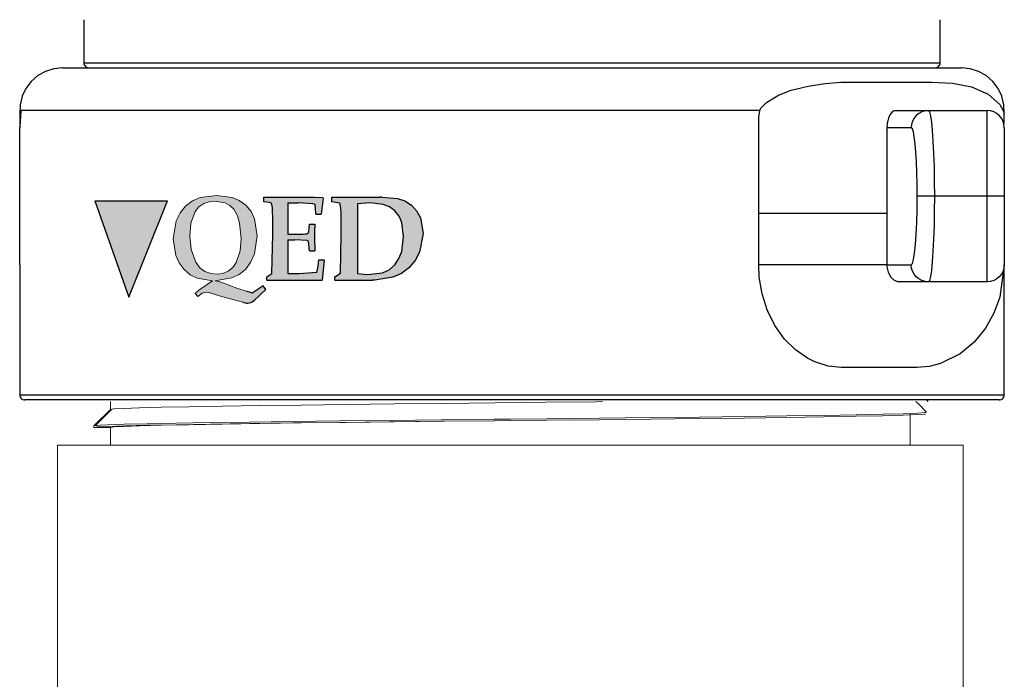
# Model space of a CAD drawing. Units: inches. Extents: x 0.5 to 8.1, y 0 to 10.6.
# Drawn here: x 5 to 5.7, y 7 to 7.5 of the extents above; entities that cross this region are included whole.
import ezdxf

# ---------------------------------------------------------------- set-up
doc = ezdxf.new("R2010")
doc.units = ezdxf.units.IN
doc.header["$LTSCALE"] = 0.15
doc.header["$MEASUREMENT"] = 0
doc.layers.add('Layer 1', color=7, linetype='Continuous')

msp = doc.modelspace()

# ---------------------------------------------------------------- hatches: boundary and pattern name
msp.add_hatch(color=256).paths.add_polyline_path([(5.097358087739527, 7.298790121850079), (5.125691982292212, 7.369150140036796), (5.118293160138796, 7.369150140036796), (5.111104570328875, 7.369150140036796), (5.104119431173952, 7.369150140036796), (5.097358087739527, 7.369150140036796), (5.0908205400256, 7.369150140036796), (5.08450678803217, 7.369150140036796), (5.078430395136239, 7.369150140036796), (5.072591361337803, 7.369150140036796)])
h = msp.add_hatch(color=256)
edge = h.paths.add_edge_path()
edge.add_line((5.191169116956148, 7.34365528764701), (5.189234010477316, 7.330505889405321))
edge.add_line((5.189234010477316, 7.33050588940532), (5.186576153385916, 7.324537368217606))
edge.add_line((5.186576153385916, 7.324537368217607), (5.182752569500028, 7.319384855786018))
edge.add_line((5.182752569500028, 7.319384855786017), (5.177926460570898, 7.315398070148913))
edge.add_line((5.177926460570898, 7.315398070148914), (5.172354286493308, 7.312833471201064))
edge.add_line((5.172354286493308, 7.312833471201063), (5.160370615046093, 7.310758477506899))
edge.add_line((5.160370615046093, 7.3107584775069), (5.163238302960504, 7.310210585913497))
edge.add_line((5.163238302960504, 7.310210585913497), (5.166036047267248, 7.309406234425307))
edge.add_line((5.166036047267248, 7.309406234425307), (5.176364386666306, 7.305337847912583))
edge.add_line((5.176364386666306, 7.305337847912583), (5.183731780007397, 7.302924793448017))
edge.add_line((5.183731780007397, 7.302924793448017), (5.187310323595909, 7.302074596106377))
edge.add_arc((5.187599258468248, 7.303290744386624), 0.00125, 256.6353372934697, 304.3516556622786)
edge.add_line((5.18830459671592, 7.302258757004738), (5.195397567196409, 7.307106629621512))
edge.add_line((5.195397567196409, 7.307106629621513), (5.197455805959619, 7.304364079451179))
edge.add_line((5.197455805959619, 7.304364079451179), (5.189070171853164, 7.296635776090308))
edge.add_arc((5.18364858486868, 7.302518496087865), 0.008, 253.30856404005, 312.6640465543855, ccw=False)
edge.add_line((5.181350846066719, 7.294855572598886), (5.180625458306173, 7.295073081178511))
edge.add_line((5.180625458306173, 7.295073081178511), (5.166175934482578, 7.29915949590186))
edge.add_line((5.166175934482578, 7.29915949590186), (5.154868384576162, 7.302551760873788))
edge.add_line((5.154868384576162, 7.302551760873788), (5.152909963561445, 7.302330272782838))
edge.add_line((5.152909963561445, 7.302330272782838), (5.151044800690286, 7.301619179438207))
edge.add_line((5.151044800690286, 7.301619179438207), (5.147734136593968, 7.299276068581309))
edge.add_line((5.147734136593968, 7.299276068581309), (5.145845659186925, 7.301432663151092))
edge.add_line((5.145845659186925, 7.301432663151093), (5.148596774421877, 7.303962290295101))
edge.add_line((5.148596774421877, 7.3039622902951), (5.158412194031376, 7.310758477506899))
edge.add_line((5.158412194031376, 7.3107584775069), (5.147314474947962, 7.312623640378062))
edge.add_line((5.147314474947962, 7.312623640378062), (5.142208591588156, 7.315223211129741))
edge.add_line((5.142208591588156, 7.315223211129741), (5.137732200697362, 7.319023480479736))
edge.add_line((5.137732200697362, 7.319023480479736), (5.134165076706266, 7.323791303069141))
edge.add_line((5.134165076706266, 7.323791303069141), (5.131670421366096, 7.329340162610848))
edge.add_line((5.131670421366096, 7.329340162610848), (5.129921831174382, 7.341463721273397))
edge.add_line((5.129921831174382, 7.341463721273396), (5.131950195796769, 7.354473232299748))
edge.add_line((5.131950195796769, 7.354473232299748), (5.134841198247067, 7.360325180808019))
edge.add_line((5.134841198247067, 7.360325180808019), (5.138897927491842, 7.365291176952486))
edge.add_line((5.138897927491842, 7.365291176952487), (5.143910552708093, 7.369068131766587))
edge.add_line((5.143910552708093, 7.369068131766587), (5.149575984929248, 7.3714928434991))
edge.add_line((5.149575984929248, 7.3714928434991), (5.161629599984124, 7.373054917403697))
edge.add_line((5.161629599984124, 7.373054917403696), (5.17286720628287, 7.371621073446488))
edge.add_line((5.17286720628287, 7.371621073446489), (5.178089662322124, 7.36939453526904))
edge.add_line((5.178089662322124, 7.36939453526904), (5.182799198571805, 7.365955641225334))
edge.add_line((5.182799198571805, 7.365955641225334), (5.186646096993575, 7.361374334923044))
edge.add_line((5.186646096993575, 7.361374334923044), (5.189280639549093, 7.355907076256956))
edge.add_line((5.189280639549093, 7.355907076256955), (5.191169116956148, 7.343655287647009))
h.paths.add_polyline_path([(5.161886059878904, 7.315677844579589), (5.166036047267248, 7.316155792565322), (5.169952889296692, 7.317729523737865), (5.173286867928889, 7.320457324436935), (5.17589809594851, 7.324012791160092), (5.178719154791148, 7.33260419763538), (5.179418590867829, 7.341778467507902), (5.178322807681022, 7.352899501127204), (5.176667475632865, 7.358203558042071), (5.173986304005572, 7.362971380631476), (5.171188559698829, 7.365792439474108), (5.167831266530737, 7.367680916881158), (5.160323985974316, 7.368963216355086), (5.156150684050091, 7.36855521197702), (5.152140583877092, 7.367179654359536), (5.148596774421877, 7.364719970823188), (5.145845659186925, 7.3612577622436), (5.142814769521285, 7.352759613911866), (5.14204538983693, 7.343608658575233), (5.142954656736629, 7.333630037214515), (5.146358578976487, 7.324350851930486), (5.14934283957035, 7.32025915088188), (5.152956592633222, 7.317566321986639), (5.157316410844569, 7.316085848957655)], flags=16)
edge = h.paths.add_edge_path(flags=17)
edge.add_line((5.195977401905431, 7.368526224694802), (5.195977401905431, 7.371794998551766))
h = msp.add_hatch(color=256)
h.paths.add_polyline_path([(5.282226916247472, 7.371794998551765), (5.293450610714848, 7.370818435407777), (5.298869179826287, 7.369102668217296), (5.303684178661234, 7.36602717248258), (5.307549741106191, 7.361754708727627), (5.31028276157166, 7.356651488131435), (5.312215542794139, 7.345234515541812), (5.309706318049166, 7.331630448410962), (5.306356163930204, 7.32557440058053), (5.301887031208754, 7.320332155370089), (5.296434553654814, 7.316191934540884), (5.290229308677382, 7.313421614788664), (5.276991452725531, 7.31128877375544), (5.275248558781049, 7.31128877375544), (5.273241178985073, 7.31128877375544), (5.271227017500594, 7.31128877375544), (5.269226419393116, 7.31128877375544), (5.267225821285638, 7.31128877375544), (5.265225223178161, 7.31128877375544), (5.263231406759184, 7.31128877375544), (5.261244372028704, 7.31128877375544), (5.259264118986726, 7.31128877375544), (5.257826401024742, 7.31128877375544), (5.256395464751259, 7.31128877375544), (5.254971310166274, 7.31128877375544), (5.253540373892791, 7.31128877375544), (5.252116219307807, 7.31128877375544), (5.250698846411323, 7.31128877375544), (5.249274691826338, 7.31128877375544), (5.247857318929855, 7.31128877375544), (5.247857318929855, 7.313740354148162), (5.251953458783808, 7.316337740843633), (5.252536683994803, 7.344803878322066), (5.252523120617802, 7.349225539224017), (5.252482430486802, 7.353477657913469), (5.252434958667303, 7.357156723924678), (5.252346796716804, 7.360171184462896), (5.252197599569806, 7.363656972351857), (5.25183138839081, 7.366837584258322), (5.251627937735812, 7.367213967970066), (5.251315980064815, 7.367492017198565), (5.24552441808588, 7.368526224694802), (5.24552441808588, 7.371794998551765), (5.247308002161359, 7.371794998551765), (5.249084804548341, 7.371794998551765), (5.250881952000819, 7.371794998551765), (5.2526655360763, 7.371794998551765), (5.25446268352878, 7.371794998551765), (5.256259830981261, 7.371794998551765), (5.258056978433741, 7.371794998551765), (5.259867689263221, 7.371794998551765), (5.262431167516192, 7.371794998551765), (5.265001427457664, 7.371794998551765), (5.267585250776134, 7.371794998551765), (5.270169074094605, 7.371794998551765), (5.272766460790077, 7.371794998551765), (5.275363847485549, 7.371794998551765), (5.27796801586952, 7.371794998551765), (5.28057896594199, 7.371794998551765)])
h.paths.add_polyline_path([(5.291707716770366, 7.361968331915376), (5.28777433744041, 7.364874285437592), (5.283217042768461, 7.366610397693574), (5.273614171852568, 7.367705640386312), (5.264336821984671, 7.366885056077821), (5.264336821984671, 7.339663358439124), (5.264336821984671, 7.316191934540884), (5.271749207515088, 7.315378131920893), (5.282518528852968, 7.31659544500663), (5.287516633277413, 7.318796102924855), (5.291626336508367, 7.322441260493564), (5.294657751267833, 7.327073153739013), (5.296671912752311, 7.332234018687457), (5.298041813829295, 7.343213572368834), (5.296712602883311, 7.353260643881471), (5.294739131529832, 7.357929836413669)], flags=16)
h.paths.add_polyline_path([(5.232632428247523, 7.371794998551765), (5.239054687256951, 7.371510167634769), (5.239339518173947, 7.371079530415024), (5.237800074884467, 7.359533705743903), (5.237318575000971, 7.359533705743903), (5.236837075117476, 7.359533705743903), (5.236355575233981, 7.359533705743903), (5.235880857038987, 7.359533705743903), (5.235399357155492, 7.359533705743903), (5.234917857271997, 7.359533705743903), (5.234443139077003, 7.359533705743903), (5.233961639193508, 7.359533705743903), (5.233778533604012, 7.363928239891854), (5.233514047752513, 7.36610855274458), (5.233439449179015, 7.366213668916329), (5.233113928131017, 7.366440855481075), (5.232652773313022, 7.366651087824573), (5.231649083415034, 7.366942700430069), (5.221395170403149, 7.367705640386312), (5.22040504388216, 7.367705640386312), (5.21942848073817, 7.367705640386312), (5.21845869928268, 7.367705640386312), (5.217475354450192, 7.367705640386312), (5.216498791306202, 7.367705640386312), (5.215522228162213, 7.367705640386312), (5.214552446706724, 7.367705640386312), (5.213582665251236, 7.367705640386312), (5.213582665251236, 7.344810660010566), (5.214545665018225, 7.344810660010566), (5.215515446473715, 7.344810660010566), (5.216485227929203, 7.344810660010566), (5.217455009384691, 7.344810660010566), (5.218424790840182, 7.344810660010566), (5.219408135672671, 7.344810660010566), (5.220377917128159, 7.344810660010566), (5.221361261960649, 7.344810660010566), (5.224630035817613, 7.344858131830065), (5.226271204434594, 7.344949684624815), (5.226556035351591, 7.344976811378814), (5.227078225366085, 7.345044628263814), (5.227491908364581, 7.345109054304563), (5.227885246297577, 7.345220952164812), (5.228231112411072, 7.34542779366406), (5.228502379951069, 7.345739751335056), (5.228699048917568, 7.346116135046802), (5.228841464376066, 7.346512863824048), (5.229180548801063, 7.349330655395766), (5.22938399945606, 7.352172182877235), (5.229858717651053, 7.352172182877235), (5.230340217534549, 7.352172182877235), (5.230814935729542, 7.352172182877235), (5.231289653924538, 7.352172182877235), (5.231771153808033, 7.352172182877235), (5.232245872003029, 7.352172182877235), (5.232720590198022, 7.352172182877235), (5.233202090081518, 7.352172182877235), (5.233134273196518, 7.349747729238512), (5.233093583065518, 7.348540588685525), (5.233073238000019, 7.347787821262033), (5.23305967462302, 7.347323275599788), (5.233032547869019, 7.346116135046802), (5.23301220280352, 7.344902212805316), (5.232971512672519, 7.342477759166592), (5.233202090081518, 7.332545976358453), (5.232720590198022, 7.332545976358453), (5.232245872003029, 7.332545976358453), (5.231771153808033, 7.332545976358453), (5.231289653924538, 7.332545976358453), (5.230814935729542, 7.332545976358453), (5.230340217534549, 7.332545976358453), (5.229858717651053, 7.332545976358453), (5.22938399945606, 7.332545976358453), (5.228658358786568, 7.339449735251376), (5.228203985657073, 7.339968534421621), (5.22758007031508, 7.340226238584616), (5.218655368249179, 7.340728083533612), (5.218017889530186, 7.340728083533612), (5.217387192499693, 7.340728083533612), (5.2167497137807, 7.340728083533612), (5.216119016750207, 7.340728083533612), (5.215481538031215, 7.340728083533612), (5.214844059312222, 7.340728083533612), (5.214213362281727, 7.340728083533612), (5.213582665251236, 7.340728083533612), (5.213528411743235, 7.338310411583388), (5.213494503300735, 7.335892739633165), (5.213582665251236, 7.316191934540884), (5.214599918526224, 7.316191934540884), (5.215617171801211, 7.316191934540884), (5.216641206764701, 7.316191934540884), (5.21766524172819, 7.316191934540884), (5.218682495003177, 7.316191934540884), (5.219713311655168, 7.316191934540884), (5.220744128307155, 7.316191934540884), (5.221768163270644, 7.316191934540884), (5.234734751682501, 7.317012518849376), (5.235568899367991, 7.321498605792076), (5.236260631594982, 7.326005037800275), (5.236748913166979, 7.326005037800275), (5.237223631361973, 7.326005037800275), (5.237705131245468, 7.326005037800275), (5.238186631128961, 7.326005037800275), (5.238661349323957, 7.326005037800275), (5.23914963089595, 7.326005037800275), (5.239631130779445, 7.326005037800275), (5.240105848974439, 7.326005037800275), (5.238573187373456, 7.31128877375544), (5.237678004491467, 7.31128877375544), (5.236796384986478, 7.31128877375544), (5.235907983792986, 7.31128877375544), (5.235019582599497, 7.31128877375544), (5.234131181406006, 7.31128877375544), (5.233249561901017, 7.31128877375544), (5.232367942396026, 7.31128877375544), (5.231486322891035, 7.31128877375544), (5.230387689354048, 7.31128877375544), (5.22929583750556, 7.31128877375544), (5.228203985657073, 7.31128877375544), (5.227118915497085, 7.31128877375544), (5.226033845337097, 7.31128877375544), (5.22494877517711, 7.31128877375544), (5.223863705017122, 7.31128877375544), (5.222785416545632, 7.31128877375544), (5.221401952091648, 7.31128877375544), (5.220018487637663, 7.31128877375544), (5.218641804872179, 7.31128877375544), (5.217258340418194, 7.31128877375544), (5.21589522102971, 7.31128877375544), (5.214525319952726, 7.31128877375544), (5.21315541887574, 7.31128877375544), (5.211799081175755, 7.31128877375544), (5.210076532296775, 7.31128877375544), (5.208353983417792, 7.31128877375544), (5.206644997915811, 7.31128877375544), (5.204936012413832, 7.31128877375544), (5.203227026911851, 7.31128877375544), (5.20153160478687, 7.31128877375544), (5.199836182661889, 7.31128877375544), (5.198147542225406, 7.31128877375544), (5.198147542225406, 7.313740354148162), (5.201768963884367, 7.316171589475385), (5.202514949619358, 7.344566519224569), (5.202481041176858, 7.35436605910696), (5.20225724545636, 7.364155426456602), (5.201918161031365, 7.366559535029824), (5.201701146999367, 7.367115633486819), (5.201524823098369, 7.367352992584316), (5.201301027377871, 7.367532707329563), (5.200270210725884, 7.367892136820059), (5.195977401905431, 7.368526224694802), (5.195977401905431, 7.371794998551765), (5.197774549357911, 7.371794998551765), (5.199578478498891, 7.371794998551765), (5.20139597101687, 7.371794998551765), (5.203213463534849, 7.371794998551765), (5.205030956052831, 7.371794998551765), (5.206855230259309, 7.371794998551765), (5.208693067842789, 7.371794998551765), (5.210530905426269, 7.371794998551765), (5.213257144203238, 7.371794998551765), (5.215990164668709, 7.371794998551765), (5.218736748511178, 7.371794998551765), (5.221490114042147, 7.371794998551765), (5.224263824638617, 7.371794998551765), (5.227037535235086, 7.371794998551765), (5.229824809208553, 7.371794998551765)])

# ---------------------------------------------------------------- linework, layer by layer
for p, q in [((5.187310323595909, 7.302074596106378), (5.183731780007397, 7.302924793448017)), ((5.195397567196409, 7.307106629621513), (5.18830459671592, 7.302258757004738)), ((5.189070171853164, 7.296635776090307), (5.197455805959619, 7.304364079451179)), ((5.197455805959619, 7.304364079451179), (5.195397567196409, 7.307106629621513)), ((5.180625458306173, 7.295073081178511), (5.181350846066719, 7.294855572598886))]:
    msp.add_line(p, q)
for centre, radius, start, end in [((5.18364858486868, 7.302518496087865), 0.008, 253.30856404005, 312.6640465543855), ((5.187599258468248, 7.303290744386624), 0.00125, 256.6353372934697, 304.3516556622786)]:
    msp.add_arc(centre, radius, start, end)
at = {"layer": 'Layer 1', "color": 7, "lineweight": 25}
for points in [[(5.064650004104392, 7.501457491826073), (5.064650004104392, 7.470037929005924)], [(5.689650416257443, 7.470037929005924), (5.689650416257443, 7.501457491826073)], [(5.064650004104392, 7.470037929005924), (5.065524841920881, 7.470037929005924), (5.068142573681852, 7.470037929005924), (5.072482854321803, 7.470037929005924), (5.078532120463736, 7.470037929005924), (5.086256463665151, 7.470037929005924), (5.095594848729547, 7.470037929005924), (5.106520148902925, 7.470037929005924), (5.118950983923288, 7.470037929005924), (5.132833100282634, 7.470037929005924), (5.148071554341962, 7.470037929005924), (5.16459174752778, 7.470037929005924), (5.182312299578083, 7.470037929005924), (5.201117921788374, 7.470037929005924), (5.220900107142654, 7.470037929005924), (5.241557130313424, 7.470037929005924), (5.262980484284686, 7.470037929005924), (5.28504131697494, 7.470037929005924), (5.30761077630269, 7.470037929005924), (5.330573573563434, 7.470037929005924), (5.353794074987176, 7.470037929005924), (5.377150210180917, 7.470037929005924)], [(5.064650004104392, 7.470037929005924), (5.064717820989392, 7.469308897492182), (5.064934835021388, 7.46860021104394), (5.065280701134885, 7.467955950636446), (5.065748637641379, 7.467386288802453), (5.066318299475373, 7.466921743140208), (5.066962559882866, 7.466572486182462), (5.067667855486858, 7.466358862994715), (5.06840027784485, 7.466287655265464)], [(5.377150210180917, 7.470037929005924), (5.400506345374657, 7.470037929005924), (5.423726846798397, 7.470037929005924), (5.446682862370643, 7.470037929005924), (5.469259103386891, 7.470037929005924), (5.491319936077145, 7.470037929005924), (5.512743290048407, 7.470037929005924), (5.533400313219179, 7.470037929005924), (5.553182498573456, 7.470037929005924), (5.57198812078375, 7.470037929005924), (5.58970867283405, 7.470037929005924), (5.606228866019869, 7.470037929005924), (5.621467320079198, 7.470037929005924), (5.635349436438545, 7.470037929005924), (5.647780271458906, 7.470037929005924), (5.658705571632282, 7.470037929005924), (5.668043956696678, 7.470037929005924), (5.675768299898095, 7.470037929005924), (5.681817566040028, 7.470037929005924), (5.686157846679983, 7.470037929005924), (5.688775578440953, 7.470037929005924), (5.689650416257443, 7.470037929005924)], [(5.685900142516985, 7.466287655265464), (5.686632564874976, 7.466358862994715), (5.687337860478969, 7.466572486182462), (5.68798212088646, 7.466921743140208), (5.688551782720452, 7.467386288802453), (5.689019719226948, 7.467955950636446), (5.689365585340447, 7.46860021104394), (5.689582599372443, 7.469308897492182), (5.689650416257443, 7.470037929005924)], [(5.049024993800566, 7.466287655265464), (5.042677333364635, 7.465636613169472), (5.036587377091704, 7.463707222791244), (5.031026392521765, 7.460580864392778), (5.026204611998319, 7.456393171744075), (5.022345831241863, 7.451310296213382), (5.019592465710891, 7.445545860988446), (5.01807336748691, 7.439344006855265), (5.017842790077912, 7.432969219665337)], [(5.049024993800566, 7.466287655265464), (5.049248789521062, 7.466287655265464), (5.050991683465544, 7.466287655265464), (5.054484253043006, 7.466287655265464), (5.059692589810947, 7.466287655265464), (5.06660313039237, 7.466287655265464), (5.075161621279275, 7.466287655265464), (5.085340935717662, 7.466287655265464), (5.09706647513403, 7.466287655265464), (5.110290767708884, 7.466287655265464), (5.124932433180222, 7.466287655265464), (5.140937218040042, 7.466287655265464), (5.158183051895351, 7.466287655265464), (5.176608899549647, 7.466287655265464), (5.19609947229843, 7.466287655265464), (5.216559826502701, 7.466287655265464), (5.237874673457965, 7.466287655265464), (5.259935506148219, 7.466287655265464), (5.282613472491969, 7.466287655265464), (5.305800065473209, 7.466287655265464), (5.329373214698949, 7.466287655265464), (5.353197286399181, 7.466287655265464), (5.377150210180917, 7.466287655265464), (5.40110313396265, 7.466287655265464), (5.424927205662884, 7.466287655265464), (5.448500354888623, 7.466287655265464), (5.471686947869864, 7.466287655265464), (5.494364914213612, 7.466287655265464), (5.51642574690387, 7.466287655265464), (5.53774059385913, 7.466287655265464), (5.558200948063401, 7.466287655265464), (5.577691520812188, 7.466287655265464), (5.59611736846648, 7.466287655265464), (5.613363202321789, 7.466287655265464), (5.62936798718161, 7.466287655265464), (5.644009652652947, 7.466287655265464), (5.657233945227802, 7.466287655265464), (5.668966266332671, 7.466287655265464), (5.679138799082558, 7.466287655265464), (5.687697289969464, 7.466287655265464), (5.694607830550886, 7.466287655265464), (5.699816167318829, 7.466287655265464), (5.70330873689629, 7.466287655265464), (5.705051630840771, 7.466287655265464), (5.705275426561265, 7.466287655265464)], [(5.736457630283923, 7.432976001353836), (5.736227052874924, 7.439357570232264), (5.73470795465094, 7.445552642676946), (5.731954589119972, 7.451310296213382), (5.728089026675015, 7.456393171744075), (5.72327402784007, 7.460587646081279), (5.71771304327013, 7.463707222791244), (5.711623086997196, 7.465636613169472), (5.705275426561265, 7.466287655265464)], [(5.558092441047407, 7.435030852969312), (5.558906243667394, 7.436936507437792), (5.562826059620349, 7.441039428980247), (5.571764325063249, 7.446441043870436), (5.581014548177151, 7.449906486693898), (5.59338434800101, 7.452961637363114), (5.605652422497375, 7.454823210856343)], [(5.605652422497375, 7.454823210856343), (5.617099912685248, 7.455718393738334), (5.623962981447171, 7.45587098172958)], [(5.623962981447171, 7.45587098172958), (5.632555380776573, 7.45587098172958), (5.640835822434987, 7.45587098172958), (5.648797524733894, 7.45587098172958), (5.656420142607811, 7.45587098172958), (5.663703676056727, 7.45587098172958), (5.67063456170365, 7.45587098172958), (5.677212799548577, 7.45587098172958), (5.68343160790301, 7.45587098172958)], [(5.68343160790301, 7.45587098172958), (5.698717533781839, 7.45510126008484), (5.712464016371186, 7.452524218454869), (5.724786344375552, 7.447176857072678), (5.73315494798446, 7.439415214584514), (5.73563704597543, 7.435037634657812), (5.735860841695924, 7.434498490422069), (5.73644406690692, 7.432850540116586), (5.736423721841419, 7.432921747845837)], [(5.017795318258413, 7.432914966157336), (5.017958078782412, 7.429985276725368), (5.017958078782412, 7.427448925226397), (5.017903825274411, 7.425753503101417), (5.017869916831911, 7.425346601791421)], [(5.018670156074903, 7.435037634657812), (5.018656592697903, 7.434830793158564), (5.01807336748691, 7.426811446507404), (5.017815663323912, 7.42355962687169)], [(5.017876698520412, 7.432921747845837), (5.017903825274411, 7.432969219665337)], [(5.017903825274411, 7.432969219665337), (5.018249691387908, 7.433996645473075), (5.018670156074903, 7.435037634657812)], [(5.558078877670404, 7.435037634657812), (5.535950228095153, 7.435037634657812), (5.513034902653905, 7.435037634657812), (5.489454971739667, 7.435037634657812), (5.465332505745435, 7.435037634657812), (5.440769229998709, 7.435037634657812), (5.415900778269485, 7.435037634657812), (5.390842439262263, 7.435037634657812), (5.365723065058544, 7.435037634657812), (5.340651162674321, 7.435037634657812), (5.315762365879598, 7.435037634657812), (5.291171963378872, 7.435037634657812), (5.267002025565141, 7.435037634657812), (5.243374622831404, 7.435037634657812), (5.220391480505159, 7.435037634657812), (5.198174668979407, 7.435037634657812), (5.176846258647144, 7.435037634657812), (5.15648084808187, 7.435037634657812), (5.137207289365085, 7.435037634657812), (5.119100181070285, 7.435037634657812), (5.102254466836472, 7.435037634657812), (5.086751526925646, 7.435037634657812), (5.072672741599801, 7.435037634657812), (5.060079146055442, 7.435037634657812), (5.049031775489064, 7.435037634657812), (5.03959166509717, 7.435037634657812), (5.031806286699256, 7.435037634657812), (5.025695985360825, 7.435037634657812), (5.021315014589874, 7.435037634657812), (5.018670156074903, 7.435037634657812)], [(5.557224384919415, 7.360038941537146), (5.557224384919415, 7.370330153835782), (5.557224384919415, 7.383686689336384), (5.557224384919415, 7.391845060601794), (5.557224384919415, 7.402075237703929), (5.557224384919415, 7.411498393874574), (5.557224384919415, 7.415957354063275), (5.557231166607913, 7.418809054077494), (5.557244729984916, 7.423671524731938), (5.557298983492913, 7.426190922009662), (5.557421053885911, 7.430378614658364), (5.558092441047407, 7.435030852969312)], [(5.65484679087583, 7.434518835487568), (5.65287331952235, 7.432033346652346), (5.651944228197863, 7.429574984571124), (5.651422038183366, 7.427496397045896), (5.651110080512368, 7.425787411543915), (5.65102191856187, 7.425190622955922), (5.650913411545872, 7.42441411962268), (5.650838812972374, 7.423505373363691), (5.650811686218375, 7.422538982752451)], [(5.656399797542313, 7.435010507903813), (5.655938642724315, 7.434963036084314), (5.65484679087583, 7.434518835487568)], [(5.656677846770805, 7.435037634657812), (5.656399797542313, 7.435010507903813)], [(5.656677846770805, 7.435037634657812), (5.681112270436039, 7.435037634657812)], [(5.681112270436039, 7.435037634657812), (5.67867764426456, 7.434796884716066), (5.676337961732088, 7.434088198267823), (5.674188166477613, 7.432935311222836), (5.672302857074634, 7.431378913712104), (5.670756632096651, 7.429483431776374), (5.669603745051667, 7.427323463989149), (5.668891667759169, 7.424976999768175), (5.668647526973174, 7.422538982752451)], [(5.681112270436039, 7.435037634657812), (5.724026795263558, 7.435037634657812)], [(5.681112270436039, 7.435037634657812), (5.681865037859527, 7.434088198267823), (5.68260424190602, 7.431267015851855), (5.683289192444512, 7.426665640204655), (5.683913107786502, 7.420412923407726), (5.684455642866496, 7.41271231611606), (5.684896452618993, 7.40378761405016), (5.685215191978493, 7.393913475594269), (5.685411860944988, 7.383395076730887), (5.685479677829989, 7.372537593442507)], [(5.724026795263558, 7.372537593442507), (5.724026795263558, 7.383395076730887), (5.724026795263558, 7.393913475594269), (5.724026795263558, 7.40378761405016), (5.724026795263558, 7.41271231611606), (5.724026795263558, 7.420412923407726), (5.724026795263558, 7.426665640204655), (5.724026795263558, 7.431267015851855), (5.724026795263558, 7.434088198267823), (5.724026795263558, 7.435037634657812)], [(5.736525447168923, 7.422538982752451), (5.736281306382921, 7.424976999768175), (5.735576010778928, 7.427323463989149), (5.73442312373394, 7.429483431776374), (5.732863335378958, 7.431378913712104), (5.730971244287481, 7.432935311222836), (5.728807885656003, 7.434088198267823), (5.726461421435033, 7.434796884716066), (5.724026795263558, 7.435037634657812)], [(5.736423721841419, 7.425346601791421), (5.736423721841419, 7.425387291922419), (5.736355904956419, 7.427011506318152), (5.736335559890922, 7.429669928210123), (5.736491538726419, 7.432914966157336)], [(5.736423721841419, 7.432921747845837), (5.736403376775918, 7.432969219665337)], [(5.017815663323912, 7.42355962687169), (5.017774973192912, 7.422586454571951), (5.017774973192912, 7.422538982752451)], [(5.017774973192912, 7.322539594976814), (5.017774973192912, 7.422538982752451)], [(5.017815663323912, 7.42354606349469), (5.017822445012412, 7.423624052912439)], [(5.650811686218375, 7.422538982752451), (5.650811686218375, 7.360038941537146)], [(5.668647526973174, 7.422538982752451), (5.650811686218375, 7.422538982752451)], [(5.673028497744127, 7.372537593442507), (5.672960680859127, 7.381218154722411), (5.672764011892632, 7.389644402683567), (5.672445272533132, 7.397538288097479), (5.672004462780635, 7.404679406087901), (5.671461927700641, 7.410837179245831), (5.670838012358651, 7.415838674514527), (5.670153061820159, 7.419524522214235), (5.669413857773666, 7.42178282448471), (5.668647526973174, 7.422538982752451)], [(5.736525447168923, 7.422538982752451), (5.736525447168923, 7.421582764673962), (5.736525447168923, 7.418734455503994), (5.736525447168923, 7.414116125635545), (5.736525447168923, 7.407893926436865), (5.736525447168923, 7.400315389538198), (5.736525447168923, 7.391672127545045), (5.736525447168923, 7.3822964431939), (5.736525447168923, 7.372537593442507)], [(5.072591361337803, 7.369150140036796), (5.078430395136239, 7.369150140036796), (5.08450678803217, 7.369150140036796), (5.0908205400256, 7.369150140036796), (5.097358087739527, 7.369150140036796), (5.104119431173952, 7.369150140036796), (5.111104570328875, 7.369150140036796), (5.118293160138796, 7.369150140036796), (5.125691982292212, 7.369150140036796)], [(5.072591361337803, 7.369150140036796), (5.097358087739527, 7.298790121850079)], [(5.097358087739527, 7.298790121850079), (5.125691982292212, 7.369150140036796)], [(5.195977401905431, 7.371794998551765), (5.197774549357911, 7.371794998551765), (5.199578478498891, 7.371794998551765), (5.20139597101687, 7.371794998551765), (5.203213463534849, 7.371794998551765), (5.205030956052831, 7.371794998551765), (5.206855230259309, 7.371794998551765), (5.208693067842789, 7.371794998551765), (5.210530905426269, 7.371794998551765)], [(5.195977401905431, 7.368526224694802), (5.195977401905431, 7.371794998551765)], [(5.20225724545636, 7.364155426456602), (5.201918161031365, 7.366559535029824), (5.201701146999367, 7.367115633486819), (5.201524823098369, 7.367352992584316), (5.201301027377871, 7.367532707329563), (5.200270210725884, 7.367892136820059), (5.195977401905431, 7.368526224694802)], [(5.210530905426269, 7.371794998551765), (5.213257144203238, 7.371794998551765), (5.215990164668709, 7.371794998551765), (5.218736748511178, 7.371794998551765), (5.221490114042147, 7.371794998551765), (5.224263824638617, 7.371794998551765), (5.227037535235086, 7.371794998551765), (5.229824809208553, 7.371794998551765), (5.232632428247523, 7.371794998551765)], [(5.213582665251236, 7.367705640386312), (5.213582665251236, 7.344810660010566)], [(5.213582665251236, 7.367705640386312), (5.214552446706724, 7.367705640386312), (5.215522228162213, 7.367705640386312), (5.216498791306202, 7.367705640386312), (5.217475354450192, 7.367705640386312), (5.21845869928268, 7.367705640386312), (5.21942848073817, 7.367705640386312), (5.22040504388216, 7.367705640386312), (5.221395170403149, 7.367705640386312)], [(5.231649083415034, 7.366942700430069), (5.221395170403149, 7.367705640386312)], [(5.232632428247523, 7.371794998551765), (5.239054687256951, 7.371510167634769)], [(5.239339518173947, 7.371079530415024), (5.237800074884467, 7.359533705743903)], [(5.239054687256951, 7.371510167634769), (5.239339518173947, 7.371079530415024)], [(5.24552441808588, 7.371794998551765), (5.247308002161359, 7.371794998551765), (5.249084804548341, 7.371794998551765), (5.250881952000819, 7.371794998551765), (5.2526655360763, 7.371794998551765), (5.25446268352878, 7.371794998551765), (5.256259830981261, 7.371794998551765), (5.258056978433741, 7.371794998551765), (5.259867689263221, 7.371794998551765)], [(5.24552441808588, 7.368526224694802), (5.24552441808588, 7.371794998551765)], [(5.251315980064815, 7.367492017198565), (5.24552441808588, 7.368526224694802)], [(5.25183138839081, 7.366837584258322), (5.251627937735812, 7.367213967970066), (5.251315980064815, 7.367492017198565)], [(5.259867689263221, 7.371794998551765), (5.262431167516192, 7.371794998551765), (5.265001427457664, 7.371794998551765), (5.267585250776134, 7.371794998551765), (5.270169074094605, 7.371794998551765), (5.272766460790077, 7.371794998551765), (5.275363847485549, 7.371794998551765), (5.27796801586952, 7.371794998551765), (5.28057896594199, 7.371794998551765)], [(5.273614171852568, 7.367705640386312), (5.264336821984671, 7.366885056077821)], [(5.291707716770366, 7.361968331915376), (5.28777433744041, 7.364874285437592), (5.283217042768461, 7.366610397693574), (5.273614171852568, 7.367705640386312)], [(5.282226916247472, 7.371794998551765), (5.28057896594199, 7.371794998551765)], [(5.282226916247472, 7.371794998551765), (5.293450610714848, 7.370818435407777), (5.298869179826287, 7.369102668217296), (5.303684178661234, 7.36602717248258), (5.307549741106191, 7.361754708727627), (5.31028276157166, 7.356651488131435), (5.312215542794139, 7.345234515541812)], [(5.668647526973174, 7.322539594976814), (5.669502019724163, 7.323499203899553), (5.670322604032656, 7.326344122225272), (5.671082153144646, 7.33096245209372), (5.67174675861764, 7.3371846512924), (5.672289293697634, 7.344759797346816), (5.672689413319127, 7.35340645018422), (5.672940335793626, 7.362782134535367), (5.673028497744127, 7.372537593442507)], [(5.685479677829989, 7.372537593442507), (5.683180685428511, 7.372537593442507), (5.68094950991204, 7.372537593442507), (5.678881094919561, 7.372537593442507), (5.677029693959081, 7.372537593442507), (5.675483468981099, 7.372537593442507), (5.674269546739612, 7.372537593442507), (5.673442180742619, 7.372537593442507), (5.673028497744127, 7.372537593442507)], [(5.685479677829989, 7.372537593442507), (5.685411860944988, 7.361686891842629), (5.685215191978493, 7.351165102134996), (5.684896452618993, 7.341287572834855), (5.684455642866496, 7.332366261613204), (5.683913107786502, 7.32466565432154), (5.683289192444512, 7.318412937524609), (5.68260424190602, 7.313808171033161), (5.681865037859527, 7.310990379461442), (5.681112270436039, 7.310037552227202)], [(5.724026795263558, 7.372537593442507), (5.685479677829989, 7.372537593442507)], [(5.724026795263558, 7.310037552227202), (5.724026795263558, 7.310990379461442), (5.724026795263558, 7.313808171033161), (5.724026795263558, 7.318412937524609), (5.724026795263558, 7.32466565432154), (5.724026795263558, 7.332366261613204), (5.724026795263558, 7.341287572834855), (5.724026795263558, 7.351165102134996), (5.724026795263558, 7.361686891842629), (5.724026795263558, 7.372537593442507)], [(5.736525447168923, 7.372537593442507), (5.736281306382921, 7.372537593442507), (5.735576010778928, 7.372537593442507), (5.73442312373394, 7.372537593442507), (5.732863335378958, 7.372537593442507), (5.730971244287481, 7.372537593442507), (5.728807885656003, 7.372537593442507), (5.726461421435033, 7.372537593442507), (5.724026795263558, 7.372537593442507)], [(5.736525447168923, 7.372537593442507), (5.736525447168923, 7.362782134535367), (5.736525447168923, 7.35340645018422), (5.736525447168923, 7.344759797346816), (5.736525447168923, 7.3371846512924), (5.736525447168923, 7.33096245209372), (5.736525447168923, 7.326344122225272), (5.736525447168923, 7.323499203899553), (5.736525447168923, 7.322539594976814)], [(5.202514949619358, 7.344566519224569), (5.202481041176858, 7.35436605910696), (5.20225724545636, 7.364155426456602)], [(5.233961639193508, 7.359533705743903), (5.233778533604012, 7.363928239891854), (5.233514047752513, 7.36610855274458), (5.233439449179015, 7.366213668916329), (5.233113928131017, 7.366440855481075), (5.232652773313022, 7.366651087824573), (5.231649083415034, 7.366942700430069)], [(5.252536683994803, 7.344803878322066), (5.252523120617802, 7.349225539224017), (5.252482430486802, 7.353477657913469), (5.252434958667303, 7.357156723924678), (5.252346796716804, 7.360171184462896), (5.252197599569806, 7.363656972351857), (5.25183138839081, 7.366837584258322)], [(5.264336821984671, 7.366885056077821), (5.264336821984671, 7.339663358439124)], [(5.298041813829295, 7.343213572368834), (5.296712602883311, 7.353260643881471), (5.294739131529832, 7.357929836413669), (5.291707716770366, 7.361968331915376)], [(5.650811686218375, 7.360038941537146), (5.647502222230408, 7.360038941537146), (5.640503519698488, 7.360038941537146), (5.630249606686604, 7.360038941537146), (5.617371180225245, 7.360038941537146), (5.602688824622909, 7.360038941537146), (5.587124849515583, 7.360038941537146), (5.571649036358753, 7.360038941537146), (5.557224384919415, 7.360038941537146)], [(5.557224384919415, 7.322539594976814), (5.557224384919415, 7.360038941537146)], [(5.650811686218375, 7.360038941537146), (5.650811686218375, 7.322539594976814)], [(5.233961639193508, 7.359533705743903), (5.234443139077003, 7.359533705743903), (5.234917857271997, 7.359533705743903), (5.235399357155492, 7.359533705743903), (5.235880857038987, 7.359533705743903), (5.236355575233981, 7.359533705743903), (5.236837075117476, 7.359533705743903), (5.237318575000971, 7.359533705743903), (5.237800074884467, 7.359533705743903)], [(5.227885246297577, 7.345220952164812), (5.228231112411072, 7.34542779366406), (5.228502379951069, 7.345739751335056), (5.228699048917568, 7.346116135046802), (5.228841464376066, 7.346512863824048)], [(5.228841464376066, 7.346512863824048), (5.229180548801063, 7.349330655395766), (5.22938399945606, 7.352172182877235)], [(5.22938399945606, 7.352172182877235), (5.229858717651053, 7.352172182877235), (5.230340217534549, 7.352172182877235), (5.230814935729542, 7.352172182877235), (5.231289653924538, 7.352172182877235), (5.231771153808033, 7.352172182877235), (5.232245872003029, 7.352172182877235), (5.232720590198022, 7.352172182877235), (5.233202090081518, 7.352172182877235)], [(5.233202090081518, 7.352172182877235), (5.233134273196518, 7.349747729238512), (5.233093583065518, 7.348540588685525), (5.233073238000019, 7.347787821262033), (5.23305967462302, 7.347323275599788), (5.233032547869019, 7.346116135046802), (5.23301220280352, 7.344902212805316), (5.232971512672519, 7.342477759166592)], [(5.201768963884367, 7.316171589475385), (5.202514949619358, 7.344566519224569)], [(5.213582665251236, 7.340728083533612), (5.213528411743235, 7.338310411583388), (5.213494503300735, 7.335892739633165)], [(5.213582665251236, 7.344810660010566), (5.214545665018225, 7.344810660010566), (5.215515446473715, 7.344810660010566), (5.216485227929203, 7.344810660010566), (5.217455009384691, 7.344810660010566), (5.218424790840182, 7.344810660010566), (5.219408135672671, 7.344810660010566), (5.220377917128159, 7.344810660010566), (5.221361261960649, 7.344810660010566)], [(5.213582665251236, 7.340728083533612), (5.214213362281727, 7.340728083533612), (5.214844059312222, 7.340728083533612), (5.215481538031215, 7.340728083533612), (5.216119016750207, 7.340728083533612), (5.2167497137807, 7.340728083533612), (5.217387192499693, 7.340728083533612), (5.218017889530186, 7.340728083533612), (5.218655368249179, 7.340728083533612)], [(5.22758007031508, 7.340226238584616), (5.218655368249179, 7.340728083533612)], [(5.221361261960649, 7.344810660010566), (5.224630035817613, 7.344858131830065), (5.226271204434594, 7.344949684624815), (5.226556035351591, 7.344976811378814), (5.227078225366085, 7.345044628263814), (5.227491908364581, 7.345109054304563), (5.227885246297577, 7.345220952164812)], [(5.228658358786568, 7.339449735251376), (5.228203985657073, 7.339968534421621), (5.22758007031508, 7.340226238584616)], [(5.22938399945606, 7.332545976358453), (5.228658358786568, 7.339449735251376)], [(5.232971512672519, 7.342477759166592), (5.233202090081518, 7.332545976358453)], [(5.251953458783808, 7.316337740843633), (5.252536683994803, 7.344803878322066)], [(5.264336821984671, 7.339663358439124), (5.264336821984671, 7.316191934540884)], [(5.271749207515088, 7.315378131920893), (5.282518528852968, 7.31659544500663), (5.287516633277413, 7.318796102924855), (5.291626336508367, 7.322441260493564), (5.294657751267833, 7.327073153739013), (5.296671912752311, 7.332234018687457), (5.298041813829295, 7.343213572368834)], [(5.312215542794139, 7.345234515541812), (5.309706318049166, 7.331630448410962), (5.306356163930204, 7.32557440058053), (5.301887031208754, 7.320332155370089), (5.296434553654814, 7.316191934540884), (5.290229308677382, 7.313421614788664), (5.276991452725531, 7.31128877375544)], [(5.213494503300735, 7.335892739633165), (5.213582665251236, 7.316191934540884)], [(5.22938399945606, 7.332545976358453), (5.229858717651053, 7.332545976358453), (5.230340217534549, 7.332545976358453), (5.230814935729542, 7.332545976358453), (5.231289653924538, 7.332545976358453), (5.231771153808033, 7.332545976358453), (5.232245872003029, 7.332545976358453), (5.232720590198022, 7.332545976358453), (5.233202090081518, 7.332545976358453)], [(5.234734751682501, 7.317012518849376), (5.235568899367991, 7.321498605792076), (5.236260631594982, 7.326005037800275)], [(5.236260631594982, 7.326005037800275), (5.236748913166979, 7.326005037800275), (5.237223631361973, 7.326005037800275), (5.237705131245468, 7.326005037800275), (5.238186631128961, 7.326005037800275), (5.238661349323957, 7.326005037800275), (5.23914963089595, 7.326005037800275), (5.239631130779445, 7.326005037800275), (5.240105848974439, 7.326005037800275)], [(5.240105848974439, 7.326005037800275), (5.238573187373456, 7.31128877375544)], [(5.017774973192912, 7.322539594976814), (5.017774973192912, 7.22753831162562)], [(5.221768163270644, 7.316191934540884), (5.234734751682501, 7.317012518849376)], [(5.650811686218375, 7.322539594976814), (5.649034883831391, 7.322539594976814), (5.645569441007929, 7.322539594976814), (5.640503519698488, 7.322539594976814), (5.633993098738557, 7.322539594976814), (5.626207720340645, 7.322539594976814), (5.617371180225245, 7.322539594976814), (5.607734400866853, 7.322539594976814), (5.597555086428464, 7.322539594976814), (5.587124849515583, 7.322539594976814), (5.576735302733695, 7.322539594976814), (5.566678058688311, 7.322539594976814), (5.557224384919415, 7.322539594976814)], [(5.617527159060742, 7.247537511011897), (5.60783612619435, 7.248547982598387), (5.598131529950962, 7.251599742423354), (5.59282824954402, 7.254227646717073), (5.584073089690612, 7.260317602990005), (5.576152077522703, 7.268177579961419), (5.568997396155282, 7.278241605695307), (5.563402503142846, 7.28967214166193), (5.559747173041387, 7.3012417022428), (5.557692321425911, 7.313343625370916), (5.557224384919415, 7.322539594976814)], [(5.650811686218375, 7.322539594976814), (5.650879503103372, 7.321003542531582), (5.651184679085869, 7.319047025399353), (5.651754340919865, 7.317059990668875), (5.65365321369984, 7.313475868296665), (5.656040368051812, 7.31115653082969), (5.659329486974279, 7.310037552227202)], [(5.650811686218375, 7.322539594976814), (5.668647526973174, 7.322539594976814)], [(5.681112270436039, 7.310037552227202), (5.67867764426456, 7.3102816930132), (5.676337961732088, 7.310990379461442), (5.674188166477613, 7.31214326650643), (5.672302857074634, 7.313699664017163), (5.670756632096651, 7.315595145952891), (5.669603745051667, 7.317755113740118), (5.668891667759169, 7.320101577961092), (5.668647526973174, 7.322539594976814)], [(5.736525447168923, 7.322539594976814), (5.736525447168923, 7.322420915428065), (5.733277018377457, 7.298922364775827), (5.728990991245503, 7.287206997892207), (5.722873908218574, 7.27620709914533), (5.714627375002664, 7.266010830485692), (5.704298863417279, 7.257394695246539), (5.690057317567437, 7.250379038493366), (5.681695495647027, 7.248297060123889), (5.672635159811129, 7.247537511011897)], [(5.736525447168923, 7.322539594976814), (5.736281306382921, 7.320101577961092), (5.735576010778928, 7.317755113740118), (5.73442312373394, 7.315595145952891), (5.732863335378958, 7.313699664017163), (5.730971244287481, 7.31214326650643), (5.728807885656003, 7.310990379461442), (5.726461421435033, 7.3102816930132), (5.724026795263558, 7.310037552227202)], [(5.736525447168923, 7.22753831162562), (5.736525447168923, 7.322539594976814)], [(5.198147542225406, 7.313740354148162), (5.201768963884367, 7.316171589475385)], [(5.198147542225406, 7.31128877375544), (5.198147542225406, 7.313740354148162)], [(5.198147542225406, 7.31128877375544), (5.199836182661889, 7.31128877375544), (5.20153160478687, 7.31128877375544), (5.203227026911851, 7.31128877375544), (5.204936012413832, 7.31128877375544), (5.206644997915811, 7.31128877375544), (5.208353983417792, 7.31128877375544), (5.210076532296775, 7.31128877375544), (5.211799081175755, 7.31128877375544)], [(5.211799081175755, 7.31128877375544), (5.21315541887574, 7.31128877375544), (5.214525319952726, 7.31128877375544), (5.21589522102971, 7.31128877375544), (5.217258340418194, 7.31128877375544), (5.218641804872179, 7.31128877375544), (5.220018487637663, 7.31128877375544), (5.221401952091648, 7.31128877375544), (5.222785416545632, 7.31128877375544)], [(5.213582665251236, 7.316191934540884), (5.214599918526224, 7.316191934540884), (5.215617171801211, 7.316191934540884), (5.216641206764701, 7.316191934540884), (5.21766524172819, 7.316191934540884), (5.218682495003177, 7.316191934540884), (5.219713311655168, 7.316191934540884), (5.220744128307155, 7.316191934540884), (5.221768163270644, 7.316191934540884)], [(5.222785416545632, 7.31128877375544), (5.223863705017122, 7.31128877375544), (5.22494877517711, 7.31128877375544), (5.226033845337097, 7.31128877375544), (5.227118915497085, 7.31128877375544), (5.228203985657073, 7.31128877375544), (5.22929583750556, 7.31128877375544), (5.230387689354048, 7.31128877375544), (5.231486322891035, 7.31128877375544)], [(5.231486322891035, 7.31128877375544), (5.232367942396026, 7.31128877375544), (5.233249561901017, 7.31128877375544), (5.234131181406006, 7.31128877375544), (5.235019582599497, 7.31128877375544), (5.235907983792986, 7.31128877375544), (5.236796384986478, 7.31128877375544), (5.237678004491467, 7.31128877375544), (5.238573187373456, 7.31128877375544)], [(5.247857318929855, 7.313740354148162), (5.251953458783808, 7.316337740843633)], [(5.247857318929855, 7.31128877375544), (5.247857318929855, 7.313740354148162)], [(5.247857318929855, 7.31128877375544), (5.249274691826338, 7.31128877375544), (5.250698846411323, 7.31128877375544), (5.252116219307807, 7.31128877375544), (5.253540373892791, 7.31128877375544), (5.254971310166274, 7.31128877375544), (5.256395464751259, 7.31128877375544), (5.257826401024742, 7.31128877375544), (5.259264118986726, 7.31128877375544)], [(5.259264118986726, 7.31128877375544), (5.261244372028704, 7.31128877375544), (5.263231406759184, 7.31128877375544), (5.265225223178161, 7.31128877375544), (5.267225821285638, 7.31128877375544), (5.269226419393116, 7.31128877375544), (5.271227017500594, 7.31128877375544), (5.273241178985073, 7.31128877375544), (5.275248558781049, 7.31128877375544)], [(5.264336821984671, 7.316191934540884), (5.271749207515088, 7.315378131920893)], [(5.276991452725531, 7.31128877375544), (5.275248558781049, 7.31128877375544)], [(5.681112270436039, 7.310037552227202), (5.659329486974279, 7.310037552227202)], [(5.724026795263558, 7.310037552227202), (5.681112270436039, 7.310037552227202)], [(5.672635159811129, 7.247537511011897), (5.6665655486037, 7.247537511011897), (5.66024501492177, 7.247537511011897), (5.653693903830842, 7.247537511011897), (5.646898651953919, 7.247537511011897), (5.639886386044992, 7.247537511011897), (5.632643542727074, 7.247537511011897), (5.625190467065657, 7.247537511011897), (5.617527159060742, 7.247537511011897)], [(5.017774973192912, 7.22753831162562), (5.01799876891341, 7.22753831162562), (5.019741662857891, 7.22753831162562), (5.023234232435351, 7.22753831162562), (5.028449350891794, 7.22753831162562), (5.035366673161716, 7.22753831162562), (5.043945509114122, 7.22753831162562), (5.054145168618009, 7.22753831162562), (5.065918179853877, 7.22753831162562), (5.07921028931373, 7.22753831162562), (5.093953680112564, 7.22753831162562), (5.110080535365386, 7.22753831162562), (5.127502693121693, 7.22753831162562), (5.146152336496485, 7.22753831162562), (5.165914176785266, 7.22753831162562), (5.186713615414535, 7.22753831162562), (5.208435363679792, 7.22753831162562), (5.230977696253541, 7.22753831162562), (5.254232106119783, 7.22753831162562), (5.278096867951017, 7.22753831162562), (5.302436347977247, 7.22753831162562), (5.327135257493973, 7.22753831162562), (5.352078307796695, 7.22753831162562), (5.377150210180917, 7.22753831162562)], [(5.017774973192912, 7.22753831162562), (5.017842790077912, 7.226809280111878), (5.018059804109908, 7.226100593663636), (5.018405670223405, 7.225456333256144), (5.018873606729899, 7.22488667142215), (5.019443268563895, 7.224422125759904), (5.020087528971386, 7.224072868802159), (5.020792824575379, 7.223859245614412), (5.02152524693337, 7.223788037885162)], [(5.377150210180917, 7.223788037885162), (5.352342793648193, 7.223788037885162), (5.327657447508466, 7.223788037885162), (5.303209460466238, 7.223788037885162), (5.279127684603006, 7.223788037885162), (5.25552062693477, 7.223788037885162), (5.232503576166025, 7.223788037885162), (5.210191821001272, 7.223788037885162), (5.188700650145011, 7.223788037885162), (5.16812500723624, 7.223788037885162), (5.148559835913959, 7.223788037885162), (5.130113643194163, 7.223788037885162), (5.112874591027355, 7.223788037885162), (5.096917277987034, 7.223788037885162), (5.082323084335195, 7.223788037885162), (5.069173390333841, 7.223788037885162), (5.057515667802472, 7.223788037885162), (5.047417733626082, 7.223788037885162), (5.038927059624177, 7.223788037885162), (5.032091117616252, 7.223788037885162), (5.026930252667812, 7.223788037885162), (5.02347837322135, 7.223788037885162), (5.021742260965368, 7.223788037885162), (5.02152524693337, 7.223788037885162)], [(5.377150210180917, 7.22753831162562), (5.402222112565138, 7.22753831162562), (5.42716516286786, 7.22753831162562), (5.451864072384586, 7.22753831162562), (5.476203552410814, 7.22753831162562), (5.500068314242048, 7.22753831162562), (5.52332272410829, 7.22753831162562), (5.54586505668204, 7.22753831162562), (5.567586804947297, 7.22753831162562), (5.588386243576565, 7.22753831162562), (5.608148083865345, 7.22753831162562), (5.626797727240138, 7.22753831162562), (5.644219884996446, 7.22753831162562), (5.660346740249267, 7.22753831162562), (5.675090131048101, 7.22753831162562), (5.688382240507956, 7.22753831162562), (5.700155251743823, 7.22753831162562), (5.71036169293621, 7.22753831162562), (5.718933747200115, 7.22753831162562), (5.725851069470039, 7.22753831162562), (5.73106618792648, 7.22753831162562), (5.734551975815442, 7.22753831162562), (5.736301651448422, 7.22753831162562), (5.736525447168923, 7.22753831162562)], [(5.732775173428461, 7.223788037885162), (5.732558159396461, 7.223788037885162), (5.730822047140485, 7.223788037885162), (5.727370167694019, 7.223788037885162), (5.722216084434081, 7.223788037885162), (5.715373360737658, 7.223788037885162), (5.706882686735749, 7.223788037885162), (5.69678475255936, 7.223788037885162), (5.685127030027992, 7.223788037885162), (5.671977336026636, 7.223788037885162), (5.657389924063303, 7.223788037885162), (5.64142582933448, 7.223788037885162), (5.624186777167669, 7.223788037885162), (5.605740584447872, 7.223788037885162), (5.586175413125591, 7.223788037885162), (5.565599770216821, 7.223788037885162), (5.544108599360563, 7.223788037885162), (5.521796844195805, 7.223788037885162), (5.498779793427063, 7.223788037885162), (5.475172735758827, 7.223788037885162), (5.451090959895593, 7.223788037885162), (5.426642972853367, 7.223788037885162), (5.40195762671364, 7.223788037885162), (5.377150210180917, 7.223788037885162)], [(5.681064798616539, 7.222699576880924), (5.679979728456551, 7.223788037885162)], [(5.732775173428461, 7.223788037885162), (5.733507595786456, 7.223859245614412), (5.734212891390445, 7.224072868802159), (5.734857151797939, 7.224422125759904), (5.735426813631932, 7.22488667142215), (5.735894750138428, 7.225456333256144), (5.736240616251923, 7.226100593663636), (5.736457630283923, 7.226809280111878), (5.736525447168923, 7.22753831162562)]]:
    msp.add_lwpolyline(points, dxfattribs=at)
at = {"layer": 'Layer 1', "color": 7, "lineweight": 18}
for points in [[(5.129921831174382, 7.341463721273396), (5.131950195796769, 7.354473232299748), (5.134841198247067, 7.360325180808019), (5.138897927491842, 7.365291176952487), (5.143910552708093, 7.369068131766587), (5.149575984929248, 7.3714928434991), (5.161629599984124, 7.373054917403696)], [(5.160323985974316, 7.368963216355086), (5.156150684050091, 7.36855521197702), (5.152140583877092, 7.367179654359536), (5.148596774421877, 7.364719970823188), (5.145845659186925, 7.3612577622436), (5.142814769521285, 7.352759613911866), (5.14204538983693, 7.343608658575233)], [(5.173986304005572, 7.362971380631476), (5.171188559698829, 7.365792439474108), (5.167831266530737, 7.367680916881158), (5.160323985974316, 7.368963216355086)], [(5.161629599984124, 7.373054917403696), (5.17286720628287, 7.371621073446489), (5.178089662322124, 7.36939453526904), (5.182799198571805, 7.365955641225334), (5.186646096993575, 7.361374334923044), (5.189280639549093, 7.355907076256955), (5.191169116956148, 7.34365528764701)], [(5.179418590867829, 7.341778467507902), (5.178322807681022, 7.352899501127204), (5.176667475632865, 7.358203558042071), (5.173986304005572, 7.362971380631476)], [(5.158412194031376, 7.3107584775069), (5.147314474947962, 7.312623640378062), (5.142208591588156, 7.315223211129741), (5.137732200697362, 7.319023480479736), (5.134165076706266, 7.323791303069141), (5.131670421366096, 7.329340162610848), (5.129921831174382, 7.341463721273396)], [(5.14204538983693, 7.343608658575233), (5.142954656736629, 7.333630037214515), (5.146358578976487, 7.324350851930486), (5.14934283957035, 7.32025915088188), (5.152956592633222, 7.317566321986639), (5.157316410844569, 7.316085848957655), (5.161886059878904, 7.315677844579589)], [(5.191169116956148, 7.34365528764701), (5.189234010477316, 7.33050588940532), (5.186576153385916, 7.324537368217607), (5.182752569500028, 7.319384855786017), (5.177926460570898, 7.315398070148914), (5.172354286493308, 7.312833471201063), (5.160370615046093, 7.3107584775069)], [(5.161886059878904, 7.315677844579589), (5.166036047267248, 7.316155792565322), (5.169952889296692, 7.317729523737865), (5.173286867928889, 7.320457324436935), (5.17589809594851, 7.324012791160092), (5.178719154791148, 7.33260419763538), (5.179418590867829, 7.341778467507902)], [(5.148596774421877, 7.3039622902951), (5.158412194031376, 7.3107584775069)], [(5.160370615046093, 7.3107584775069), (5.163238302960504, 7.310210585913497), (5.166036047267248, 7.309406234425307)], [(5.145845659186925, 7.301432663151093), (5.148596774421877, 7.3039622902951)], [(5.154868384576162, 7.302551760873788), (5.152909963561445, 7.302330272782838), (5.151044800690286, 7.301619179438207), (5.147734136593968, 7.299276068581309)], [(5.166175934482578, 7.29915949590186), (5.154868384576162, 7.302551760873788)], [(5.166036047267248, 7.309406234425307), (5.176364386666306, 7.305337847912583)], [(5.176364386666306, 7.305337847912583), (5.183731780007397, 7.302924793448017)], [(5.147734136593968, 7.299276068581309), (5.145845659186925, 7.301432663151093)], [(5.180625458306173, 7.295073081178511), (5.166175934482578, 7.29915949590186)], [(5.084025288148677, 7.21679272619749), (5.07196744599581, 7.204738274888873)], [(5.085042541423665, 7.217057212048987), (5.07903396541273, 7.211031681816804), (5.073025389401799, 7.205002760740371)], [(5.084025288148677, 7.21679272619749), (5.086378534058149, 7.217196236663234), (5.093478961917572, 7.21760652881748), (5.10521806471094, 7.218016820971727), (5.121256758013264, 7.218420331437471), (5.141364464415538, 7.218823841903218), (5.165473367032771, 7.219230743213213), (5.193081620915962, 7.219641035367458), (5.223463585395624, 7.220051327521704), (5.256158105653761, 7.220448056298949), (5.291124491559373, 7.220858348453195), (5.327548940492466, 7.22126524976319), (5.364543051259556, 7.221675541917435), (5.401496471895644, 7.222072270694682), (5.438375293958234, 7.222482562848926), (5.443230982924181, 7.222536816356925)], [(5.084025288148677, 7.222536816356925), (5.084025288148677, 7.21680289873024)], [(5.679816967932549, 7.214775173868762), (5.673788046856117, 7.220800704100945), (5.672051934600137, 7.222536816356925)], [(5.376024449889929, 7.209739770157569), (5.36407511475306, 7.209614308920319), (5.325548342384991, 7.209210798454574), (5.287618358604913, 7.208800506300328), (5.251214254737317, 7.208390214146084), (5.217163396779195, 7.207990094524588), (5.185526819927045, 7.207586584058841), (5.156786024064367, 7.207176291904597), (5.131673431549146, 7.206765999750351), (5.110738359149877, 7.206362489284606), (5.094035060374566, 7.20595897881886), (5.081807676009202, 7.205552077508864), (5.076497613913759, 7.205253683214869)], [(5.679301559606554, 7.214775173868762), (5.678908221673559, 7.214497124640266), (5.67341505398862, 7.21408683248602), (5.663018725518238, 7.213669758643274), (5.647983722113903, 7.213266248177529), (5.628689818331619, 7.212869519400282), (5.60513701417138, 7.212462618090287), (5.577711865877685, 7.212045544247543), (5.547099323989027, 7.211642033781796), (5.513997902420893, 7.211238523316052), (5.478414382861789, 7.210835012850305), (5.440959117276705, 7.210417939007561), (5.402554415301633, 7.210017819386065), (5.376024449889929, 7.209739770157569)], [(5.67886074985406, 7.213703667085774), (5.678467411921066, 7.213425617857277), (5.672981025924624, 7.213015325703031), (5.662598260831242, 7.212605033548787), (5.647583602492407, 7.212198132238791), (5.628323607152623, 7.211801403461545), (5.604804711434884, 7.2113911113073), (5.577420253272191, 7.210980819153054), (5.546848401514527, 7.210570526998808), (5.513794451765897, 7.210177189065814), (5.478265185714793, 7.209766896911567), (5.440864173637706, 7.209356604757323), (5.402506943482134, 7.208946312603077), (5.376024449889929, 7.20867504506308)], [(5.667772689156685, 7.190856158529527), (5.667772689156685, 7.213669758643274)], [(5.07196744599581, 7.204738274888873), (5.07186572066831, 7.204599250274626), (5.071804685471811, 7.204453443971877), (5.071784340406314, 7.204246602472629), (5.071831812225813, 7.204056715194632), (5.071940319241811, 7.203883782137883), (5.072089516388807, 7.203758320900635), (5.072245495224305, 7.203690504015634), (5.072408255748304, 7.203670158950136)], [(5.076497613913759, 7.205253683214869), (5.074422417232782, 7.20514178535462), (5.07196744599581, 7.204738274888873)], [(5.076931641977755, 7.20418895812038), (5.074856445296778, 7.20407366941588), (5.072408255748304, 7.203670158950136)], [(5.072408255748304, 7.203670158950136), (5.084025288148677, 7.203670158950136)], [(5.376024449889929, 7.20867504506308), (5.364095459818561, 7.208549583825832), (5.325622940958489, 7.208142682515836), (5.287747210686408, 7.20773239036159), (5.251390578638315, 7.207322098207344), (5.217393974188195, 7.206925369430099), (5.185804869155543, 7.206515077275855), (5.157097981735365, 7.206108175965859), (5.132032861039644, 7.205697883811613), (5.111124915394374, 7.205294373345867), (5.094448743373061, 7.204890862880122), (5.082241704073194, 7.204480570725876), (5.076931641977755, 7.20418895812038)], [(5.376051576643928, 7.20867504506308), (5.364543051259556, 7.208549583825832), (5.327548940492466, 7.208142682515836), (5.291124491559373, 7.20773239036159), (5.256158105653761, 7.207322098207344), (5.223463585395624, 7.206925369430099), (5.193081620915962, 7.206515077275855), (5.165473367032771, 7.206108175965859), (5.141364464415538, 7.205697883811613), (5.121256758013264, 7.205294373345867), (5.10521806471094, 7.204890862880122), (5.093478961917572, 7.204480570725876), (5.086378534058149, 7.20407366941588), (5.084025288148677, 7.203670158950136)], [(5.084025288148677, 7.203663377261636), (5.084025288148677, 7.190856158529527)], [(5.376065140020927, 7.20867504506308), (5.376071921709428, 7.20867504506308)], [(5.045274720060107, 7.190856158529527), (5.045328973568108, 7.190856158529527), (5.046617494383092, 7.190856158529527), (5.049628564077057, 7.190856158529527), (5.054341837584506, 7.190856158529527), (5.060723406462934, 7.190856158529527), (5.068752925646844, 7.190856158529527), (5.078382923316738, 7.190856158529527), (5.089572709341613, 7.190856158529527), (5.102247685147972, 7.190856158529527), (5.116340033850815, 7.190856158529527), (5.131802283630645, 7.190856158529527), (5.148532709159959, 7.190856158529527), (5.166443148488259, 7.190856158529527), (5.185445439665049, 7.190856158529527), (5.205444639051326, 7.190856158529527), (5.226332239631095, 7.190856158529527), (5.247992952699853, 7.190856158529527), (5.270331834618606, 7.190856158529527), (5.293213251617349, 7.190856158529527), (5.316528696680091, 7.190856158529527), (5.340156099413829, 7.190856158529527), (5.363959826048561, 7.190856158529527), (5.387838151256798, 7.190856158529527), (5.411648659580031, 7.190856158529527), (5.435276062313768, 7.190856158529527), (5.458584725688009, 7.190856158529527), (5.481466142686756, 7.190856158529527), (5.503798242917007, 7.190856158529527), (5.525465737674267, 7.190856158529527), (5.546360119942534, 7.190856158529527), (5.566352537640313, 7.190856158529527), (5.585354828817099, 7.190856158529527), (5.603265268145403, 7.190856158529527), (5.619995693674714, 7.190856158529527), (5.635457943454544, 7.190856158529527), (5.649550292157386, 7.190856158529527), (5.662232049652246, 7.190856158529527), (5.67341505398862, 7.190856158529527), (5.683045051658514, 7.190856158529527), (5.691074570842424, 7.190856158529527), (5.697462921409354, 7.190856158529527), (5.702169413228301, 7.190856158529527), (5.705173701233768, 7.190856158529527), (5.706469003737254, 7.190856158529527), (5.706523257245255, 7.190856158529527)], [(5.045274720060107, 7.190856158529527), (5.045274720060107, 6.85877382690947)], [(5.706523257245255, 6.797501271312653), (5.706523257245255, 7.190856158529527)]]:
    msp.add_lwpolyline(points, dxfattribs=at)

doc.saveas('drawing.dxf')
